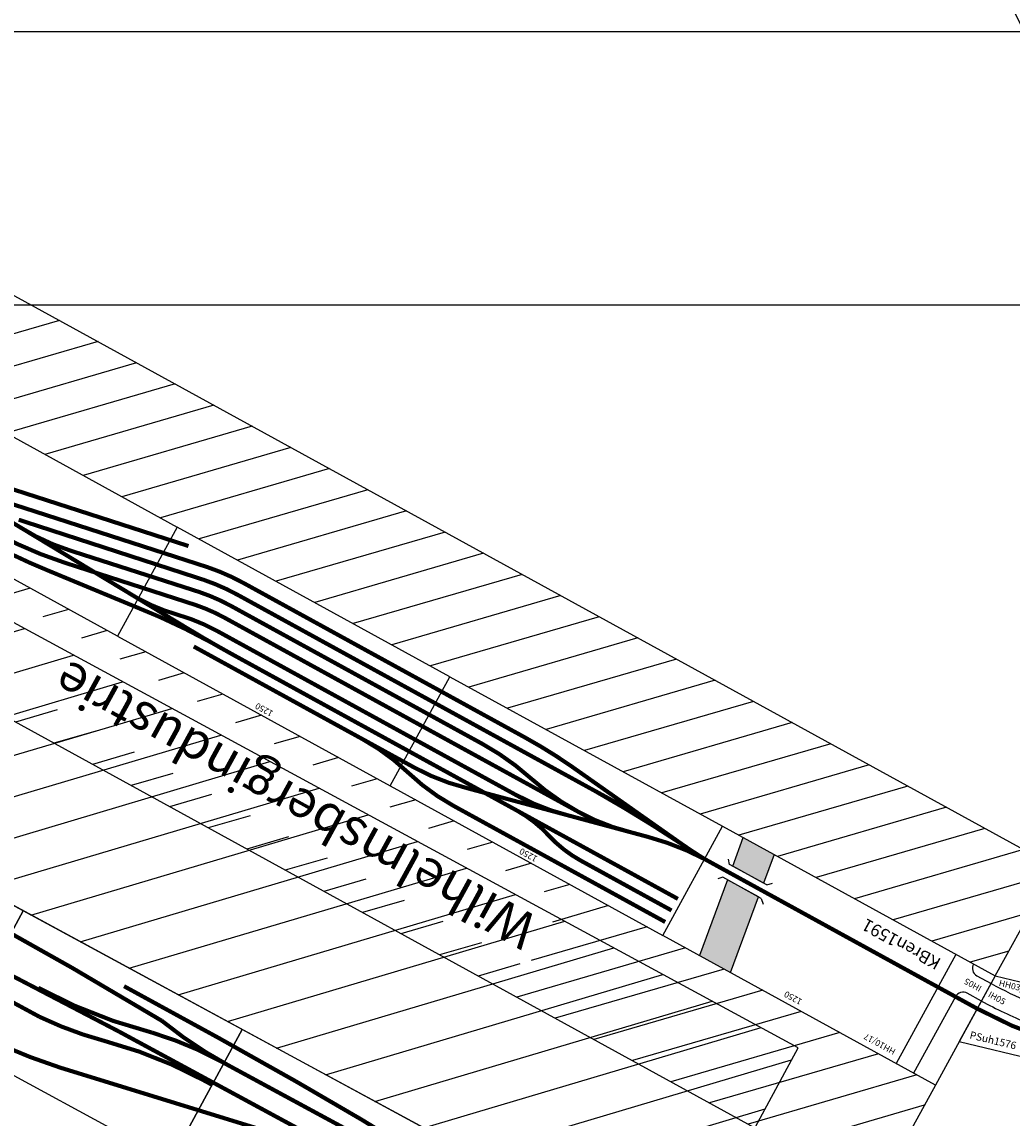
# Model space of a CAD drawing. Units: millimetres. Extents: x -1170 to 40468, y -4720 to 15200.
# Drawn here: x 13932 to 17911, y 7643 to 12049 of the extents above; entities that cross this region are included whole.
import ezdxf

# ---------------------------------------------------------------- set-up
doc = ezdxf.new("R2010")
doc.units = ezdxf.units.MM
doc.layers.add('BEDIENRAUM', color=2, linetype='Continuous')
doc.layers.add('HALLE', color=8, linetype='Continuous')

# ---------------------------------------------------------------- blocks, each defined once
blk = doc.blocks.new('Halle_Lüneburg')
at = {"layer": 'HALLE'}
for p, q in [((2450, 12010), (18030, 12010)), ((18030, 10910), (2450, 10910))]:
    blk.add_line(p, q, dxfattribs=at)
blk = doc.blocks.new('MMey2218')
at = {"layer": 'BEDIENRAUM', "linetype": 'Continuous'}
h = blk.add_hatch(dxfattribs=at)
h.set_pattern_fill('ANSI31', color=256, scale=50, style=0)
h.paths.add_polyline_path([(5688.4, -102), (888.4, -102), (888.4, -1102), (5688.4, -1102)])
h.paths.add_polyline_path([(1711.6, -848.3), (4781.6, -848.3), (4781.6, -518.3), (1711.6, -518.3)], flags=24)
for p, q in [((5688.4, 698), (4888.4, 498)), ((5688.4, -102), (5688.4, 698)), ((-77.3, 237.8), (888.4, 498)), ((888.4, -102), (888.4, 498)), ((77.3, -237.8), (-77.3, 237.8)), ((77.3, -237.8), (888.4, -102)), ((4888.4, -102), (5688.4, -102))]:
    blk.add_line(p, q)
for points in [[(888.4, -102), (1888.4, -102), (1888.4, 498), (888.4, 498)], [(1888.4, -102), (2888.4, -102), (2888.4, 498), (1888.4, 498)], [(2888.4, -102), (3888.4, -102), (3888.4, 498), (2888.4, 498)], [(3888.4, -102), (4888.4, -102), (4888.4, 498), (3888.4, 498)]]:
    blk.add_lwpolyline(points, close=True)
at = {"const_width": 16.5}
for points in [[(1908.4, 141), (1998.4, 141, 0.048902), (2508.4, 191), (3458.4, 381, -0.039423), (3838.4, 421), (3838.4, 421)], [(888.4, 141), (3318.4, 141, 0.022862), (5288.4, 231), (5608.4, 281)], [(2888.4, 151), (2928.4, 151, 0.059314), (3348.4, 201, -0.047577), (3628.4, 241), (4028.4, 241)], [(888.4, 141, 0.078702), (0, 0, 0.078702)], [(998.4, 141), (1078.4, 141, -0.075328), (1408.4, 91, 0.090304), (1738.4, 51), (2908.4, 51, 0.051586), (3198.4, 81, -0.061461), (3688.4, 141)], [(2828.4, 51), (2868.4, 51, -0.046772), (3188.4, 21, 0.015863), (4448.4, 1), (4728.4, 1)]]:
    blk.add_lwpolyline(points, format="xyb", dxfattribs=at)
blk.add_lwpolyline([(1418.4, 91), (1537.9, 62.8), (1677, 38.5), (1843.9, 17.8), (2047.1, 1), (2294.8, -12.2), (2595.4, -21.5), (2957.1, -27.2), (3388.4, -29)], dxfattribs=at)
at = {"layer": 'BEDIENRAUM'}
for p, q in [((888.4, -102), (5688.4, -102)), ((888.4, -102), (888.4, -1102)), ((5688.4, -102), (5688.4, -1102)), ((888.4, -1102), (5688.4, -1102))]:
    blk.add_line(p, q, dxfattribs=at)
for s, rotation, p in [('825', 14.0362, (5250.4, 545.4)), ('1000', 15.0812, (368.6, 314.6)), ('822', 9.5, (416.4, -163.6))]:
    blk.add_text(s, height=25, rotation=rotation).set_placement(p)
at = {"color": 2}
blk.add_text('02/09 MDet', height=25, dxfattribs=at).set_placement((932, 446.4))
for s, height, p in [('1000', 25, (1338.8, 456.1)), ('1000', 25, (2338.8, 456.1)), ('1000', 25, (3338.8, 456.1)), ('1000', 25, (4338.8, 456.1)), ('Neuenkirchen (bei Soltau)', 50, (4046, 344.4)), ('MMey2218', 50, (957, 344.4)), ('F96', 20, (22.7, 49.9)), ('R 2875', 50, (333.9, 8.5)), ('18%%d', 50, (401, -62.1)), ('Neuenkirchen [bei Soltau]', 200, (1736.6, -783.3))]:
    blk.add_text(s, height=height).set_placement(p)
at = {"color": 1}
for p in [(451.8, 224.9), (5107.1, 30.4)]:
    blk.add_text('ungeprüft!', height=50, dxfattribs=at).set_placement(p)
blk = doc.blocks.new('A$C62877BED')
for p, q in [((78.5, 290), (0, 0)), ((78.5, 290), (918.5, 290)), ((278.5, 290), (278.5, 254.2)), ((358.5, 290), (358.5, 0)), ((658.5, 290), (658.5, 0)), ((738.5, 290), (738.5, 104.8)), ((918.5, 290), (997, 0)), ((278.5, 102.8), (278.5, 0)), ((0, 0), (997, 0))]:
    blk.add_line(p, q)
at = {"const_width": 16.5}
blk.add_lwpolyline([(39.2, 145, 0.131652), (957.7, 145)], format="xyb", dxfattribs=at)
for centre, radius, start, end in [((557.6, 2101.4), 1908.7, 255.1793, 260.3498), ((243.5, 254.2), 35, 260.3498, 0), ((506.2, 1879), 1760.6, 254.9292, 261.5863), ((243.5, 102.8), 35, 0, 81.5863), ((773.5, 104.8), 35, 180, 278.9816), ((520.2, 1707.6), 1657.7, 278.9816, 285.6336), ((520.9, 1708.5), 1738.6, 280.677, 285.5631)]:
    blk.add_arc(centre, radius, start, end)
at = {"color": 2}
blk.add_text('HH03/17', height=25, dxfattribs=at).set_placement((100, 254.6))
for s, height, p in [('840', 25, (472.8, 256.1)), ('R1774', 25, (447.7, 158.9)), ('30°', 40, (466.6, 104.7)), ('PSuh1576', 30, (35.4, 21.4)), ('997', 25, (469.7, 6.5))]:
    blk.add_text(s, height=height).set_placement(p)
for rotation, p in [(345, (67.6, 202.6)), (15, (884.2, 34.5))]:
    blk.add_text('IH05', height=25, rotation=rotation).set_placement(p)
at = {"color": 1}
blk.add_text('ungeprüft', height=25, dxfattribs=at).set_placement((393.7, 212.3))
blk = doc.blocks.new('PSuh1576')
blk.add_blockref('A$C62877BED', (0, 0))
blk = doc.blocks.new('A$C14256548')
for p, q in [((0, 461.9), (861, 633.2)), ((1722.1, 461.9), (861, 633.2)), ((861, 133.2), (861, 633.2)), ((861, 133.2), (861, 633.2)), ((191.3, 0), (0, 461.9)), ((1530.7, 0), (1722.1, 461.9)), ((191.3, 0), (861, 133.2)), ((1530.7, 0), (861, 133.2))]:
    blk.add_line(p, q)
at = {"color": 7}
for p, q in [((50, 471.9), (95.7, 231)), ((1480.7, 9.9), (1626.4, 231))]:
    blk.add_line(p, q, dxfattribs=at)
at = {"const_width": 16.5}
for points in [[(861.6, 380.3, 0.098491), (95.7, 231, 0.098491)], [(860.5, 380.3, -0.098491), (1626.4, 231, -0.098491)]]:
    blk.add_lwpolyline(points, format="xyb", dxfattribs=at)
at = {"color": 7}
for rotation, p in [(7.5, (440.7, 482.1)), (348.2537, (1162.8, 500.2))]:
    blk.add_text('878', height=50, rotation=rotation, dxfattribs=at).set_placement(p)
at = {"color": 2}
blk.add_text('RO02/14', height=25, rotation=7.5, dxfattribs=at).set_placement((70.8, 438.3))
for s, height, rotation, p in [('R2000', 50, 352.5, (884.4, 310.2)), ('45%%d', 50, 7.2815, (471.6, 259.3)), ('B96', 25, 17.5, (102.6, 267.3)), ('B96', 25, 337.2751, (1563.8, 284.5)), ('BBRM1161b', 50, 348.8349, (879.7, 144.8)), ('BBRM1161a', 50, 11.3077, (204.1, 17.8))]:
    blk.add_text(s, height=height, rotation=rotation).set_placement(p)
blk = doc.blocks.new('BBRM1161')
at = {"color": 7}
blk.add_blockref('A$C14256548', (-134, -110.2), dxfattribs=at)
blk = doc.blocks.new('A$C0A8F29FC')
blk.add_arc((0, -2038.7), 2050.3, 83.9034, 90)
blk = doc.blocks.new('*X236')
at = {"layer": 'BEDIENRAUM', "linetype": 'Continuous'}
for p, q in [((0, 1092.6), (407.4, 1500)), ((84.2, 1000), (584.2, 1500)), ((260.9, 1000), (760.9, 1500)), ((437.7, 1000), (937.7, 1500)), ((614.5, 1000), (1114.5, 1500)), ((791.3, 1000), (1291.3, 1500)), ((968.1, 1000), (1468.1, 1500)), ((1144.8, 1000), (1644.8, 1500)), ((1697.9, 1376.3), (1821.6, 1500)), ((1874.7, 1376.3), (1998.4, 1500)), ((2051.5, 1376.3), (2175.2, 1500)), ((2228.2, 1376.3), (2351.9, 1500)), ((2405, 1376.3), (2528.7, 1500)), ((2581.8, 1376.3), (2705.5, 1500)), ((2758.6, 1376.3), (2882.3, 1500)), ((2935.3, 1376.3), (3059, 1500)), ((3112.1, 1376.3), (3235.8, 1500)), ((3288.9, 1376.3), (3412.6, 1500)), ((3465.7, 1376.3), (3589.4, 1500)), ((3642.5, 1376.3), (3766.1, 1500)), ((3819.2, 1376.3), (3942.9, 1500)), ((1321.6, 1000), (1664.5, 1342.9)), ((1498.4, 1000), (1664.5, 1166.2)), ((1675.2, 1000), (1751.5, 1076.3)), ((1851.9, 1000), (1928.2, 1076.3)), ((2028.7, 1000), (2105, 1076.3)), ((2205.5, 1000), (2281.8, 1076.3)), ((2382.3, 1000), (2458.6, 1076.3)), ((2559, 1000), (2635.3, 1076.3)), ((2735.8, 1000), (2812.1, 1076.3)), ((2912.6, 1000), (2988.9, 1076.3)), ((3089.4, 1000), (3165.7, 1076.3)), ((3266.1, 1000), (3342.5, 1076.3)), ((3442.9, 1000), (3519.2, 1076.3)), ((3619.7, 1000), (3696, 1076.3)), ((3796.5, 1000), (3872.8, 1076.3)), ((3973.3, 1000), (4049.6, 1076.3)), ((4150, 1000), (4226.3, 1076.3)), ((0, 385.5), (114.5, 500)), ((0, 208.7), (291.3, 500)), ((0, 31.9), (468.1, 500)), ((144.8, 0), (644.8, 500)), ((321.6, 0), (821.6, 500)), ((498.4, 0), (998.4, 500)), ((675.2, 0), (1175.2, 500)), ((851.9, 0), (1351.9, 500)), ((1028.7, 0), (1528.7, 500)), ((1205.5, 0), (1705.5, 500)), ((1382.3, 0), (1882.3, 500)), ((1559, 0), (2059, 500)), ((1735.8, 0), (2235.8, 500)), ((1912.6, 0), (2412.6, 500)), ((2089.4, 0), (2589.4, 500)), ((2266.1, 0), (2766.1, 500)), ((2442.9, 0), (2942.9, 500)), ((2619.7, 0), (3119.7, 500)), ((2796.5, 0), (3296.5, 500)), ((2973.3, 0), (3473.3, 500)), ((3150, 0), (3650, 500)), ((3326.8, 0), (3826.8, 500)), ((3503.6, 0), (4003.6, 500)), ((3680.4, 0), (4180.4, 500)), ((3857.1, 0), (4357.1, 500)), ((4033.9, 0), (4533.9, 500)), ((4210.7, 0), (4710.7, 500)), ((4387.5, 0), (4887.5, 500)), ((4564.2, 0), (5087.8, 523.5))]:
    blk.add_line(p, q, dxfattribs=at)
blk = doc.blocks.new('*U237')
at = {"color": 5, "linetype": 'Continuous'}
for points in [[(986.8, 678.8), (939, 999.8), (986.8, 999.8)], [(986.8, 678.8), (986.8, 999.8), (995.5, 678.8)], [(995.5, 678.8), (986.8, 999.8), (995.5, 999.8)], [(995.5, 678.8), (995.5, 999.8), (1013.4, 678.8)], [(1013.4, 678.8), (995.5, 999.8), (1013.4, 999.8)], [(1013.4, 678.8), (1013.4, 999.8), (1081, 678.8)], [(1081, 678.8), (1013.4, 999.8), (1081, 999.8)], [(1081, 678.8), (1081, 999.8), (1128.8, 678.8)], [(1013.4, 499.8), (995.5, 620.5), (1013.4, 620.5)], [(1013.4, 499.8), (1013.4, 620.5), (1081, 499.8)], [(1081, 499.8), (1013.4, 620.5), (1081, 620.5)], [(1081, 499.8), (1081, 620.5), (1128.8, 499.8)], [(1128.8, 499.8), (1081, 620.5), (1128.8, 620.5)], [(1128.8, 499.8), (1128.8, 620.5), (1137.5, 499.8)], [(1137.5, 499.8), (1128.8, 620.5), (1137.5, 620.5)], [(1137.5, 499.8), (1137.5, 620.5), (1155.4, 499.8)]]:
    blk.add_solid(points, dxfattribs=at)
blk = doc.blocks.new('KBren1591')
for p, q in [((0, 1000), (1250, 1000)), ((0, 500), (0, 1000)), ((938.9, 1000), (986.7, 678.9)), ((1128.7, 678.9), (1080.9, 1000)), ((2500, 1000), (1250, 1000)), ((1250, 1000), (1250, 500)), ((2500, 1000), (2500, 500)), ((3750, 1000), (2500, 1000)), ((3750, 1000), (5000, 1000)), ((3750, 500), (3750, 1000)), ((1250, 948), (1250, 948)), ((974.4, 678.9), (956.3, 695)), ((974.4, 678.9), (1150.3, 678.9)), ((986.7, 678.9), (1128.7, 678.9)), ((1150.3, 678.9), (1165.4, 694)), ((980.4, 620.7), (964.3, 603.6)), ((980.4, 620.7), (1151.3, 620.7)), ((1013.3, 500), (995.3, 620.7)), ((995.3, 620.7), (1137.3, 620.7)), ((1137.3, 620.7), (1155.3, 500)), ((1151.3, 620.7), (1165.4, 604.6)), ((1250, 500), (0, 500)), ((2500, 500), (1250, 500)), ((2500, 500), (3750, 500)), ((5000, 500), (3750, 500))]:
    blk.add_line(p, q)
at = {"linetype": 'Continuous'}
for p, q in [((100, 650), (100, 1000)), ((180, 500), (180, 1000)), ((0, 615), (65, 615)), ((65, 535), (0, 535))]:
    blk.add_line(p, q, dxfattribs=at)
at = {"linetype": 'Continuous', "const_width": 16.5, "flags": 128}
for points in [[(2237.3, 948), (1267, 948)], [(0, 650), (1250, 650)]]:
    blk.add_lwpolyline(points, dxfattribs=at)
for points in [[(2462.3, 918.5, 0.065276), (2237.3, 948)], [(2462.3, 918.5, 0.065276), (2687.3, 889)], [(2449.1, 889, 0.065276), (2224.1, 859.5)], [(2035.6, 788.6, 0.065276), (1810.6, 759.1)], [(4305.2, 804.8, 0.065276), (4078.8, 789.3)], [(1786.4, 727.9, 0.065276), (1561.4, 698.4)], [(3408.4, 728, 0.044103), (3535.3, 739.2)], [(3408.4, 674, 0.043947), (3545.2, 686)], [(3408.4, 622, 0.043816), (3555, 634.9)], [(3408.4, 569, 0.043702), (3564.9, 582.7)]]:
    blk.add_lwpolyline(points, format="xyb", dxfattribs=at)
at = {"const_width": 16.5}
for points in [[(4362.1, 919, 0.024506), (4120.3, 903)], [(1844.4, 868.5, 0.081418), (1682.7, 895)], [(1844.4, 868.5, 0.081418), (2006.1, 842)], [(3515.4, 837.5, 0.010477), (3301.2, 842)], [(3408.4, 840.9, 0.0321), (3750, 862.5)], [(4379.2, 872, 0.047417), (4078.4, 843.4)], [(3408.4, 789, 0.056422), (3579.2, 808.3)], [(3750, 827.7, 0.056423), (3579.2, 808.3)], [(2020.7, 701, 0.057597), (1787.5, 727.8)], [(2020.7, 701, 0.057331), (2254.9, 674)], [(1250, 650, 0.055544), (1493.3, 681.7)], [(1358.7, 641.4, 0.014528), (1250, 650)], [(1358.7, 641.4, 0.017099), (1769.4, 622)], [(1899.8, 580.6, 0.026608), (2117.5, 569)]]:
    blk.add_lwpolyline(points, format="xyb", dxfattribs=at)
for points in [[(1682.7, 895), (1267, 895)], [(2687.3, 889), (2449.1, 889)], [(2687.3, 889), (3343.4, 889)], [(3343.4, 889), (3460.6, 889)], [(3750, 862.5), (4120.3, 903)], [(2500, 842), (1267, 842)], [(2224.1, 859.5), (1493.3, 681.7)], [(3301.2, 842), (2500, 842)], [(3515.4, 837.5), (4549, 794.2)], [(4078.4, 843.4), (3534.5, 739.1)], [(5000, 858), (3564.9, 582.7)], [(5238.9, 845.5), (3851.7, 579.3)], [(3408.4, 789), (1934.3, 789)], [(4078.8, 789.3), (3545.2, 686)], [(4322.5, 780.8), (3555, 634.9)], [(2500, 728), (1682.6, 727.7)], [(3408.4, 728), (2500, 728)], [(3408.4, 674), (2254.9, 674)], [(1899.8, 580.6), (1358.7, 641.4)], [(2008.4, 622), (1530.4, 622)], [(2008.4, 622), (3408.4, 622)], [(3408.4, 569), (2117.5, 569)], [(3851.7, 579.3), (3673.6, 545.2)]]:
    blk.add_lwpolyline(points, dxfattribs=at)
at = {"linetype": 'Continuous'}
for centre, radius, start, end in [((65, 650), 35, 270, 0), ((64.9, 499.9), 35.1, 0.156, 89.844)]:
    blk.add_arc(centre, radius, start, end, dxfattribs=at)
at = {"layer": 'BEDIENRAUM'}
for p, q in [((0, 1500), (6024.1, 1500)), ((0, 1000), (0, 1500)), ((0, 500), (0, 0)), ((5000, 0), (0, 0))]:
    blk.add_line(p, q, dxfattribs=at)
at = {"color": 5}
blk.add_blockref('*U237', (0, 0), dxfattribs=at)
at = {"rotation": 180}
blk.add_blockref('A$C0A8F29FC', (1648.1, 633.3), dxfattribs=at)
at = {"layer": 'BEDIENRAUM'}
blk.add_blockref('*X236', (0, 0), dxfattribs=at)
for s, height, p in [('Wilhelmsbergindustrie', 150, (1714.5, 1176.3)), ('1250', 25, (631.8, 955.9)), ('1250', 25, (1840.9, 964.2)), ('1250', 25, (3052.6, 963.3)), ('IH05', 25, (25, 562.2)), ('KBren1591', 50, (219.4, 544.7))]:
    blk.add_text(s, height=height).set_placement(p)
at = {"color": 2}
blk.add_text('HH10/17', height=25, dxfattribs=at).set_placement((205.9, 950.8))

msp = doc.modelspace()

# ---------------------------------------------------------------- block references
at = {"color": 4}
for name, p, rotation in [('BBRM1161', (17290.7, 12996.2, 160.5), 307.4999999999986), ('KBren1591', (18084.1, 8652.7, 160.5), 151.2380624628297), ('PSuh1576', (17699.1, 7951.2, 160.5), 346.384460652137)]:
    msp.add_blockref(name, p, dxfattribs=dict(at, rotation=rotation))
at = {"extrusion": (-0.000252718, 5.22461e-05, 1), "rotation": 151.5577619978602}
msp.add_blockref('MMey2218', (17308.1, 6534, -7), dxfattribs=at)
at = {"layer": 'HALLE'}
msp.add_blockref('Halle_Lüneburg', (0, 0), dxfattribs=at)

doc.saveas('drawing.dxf')
